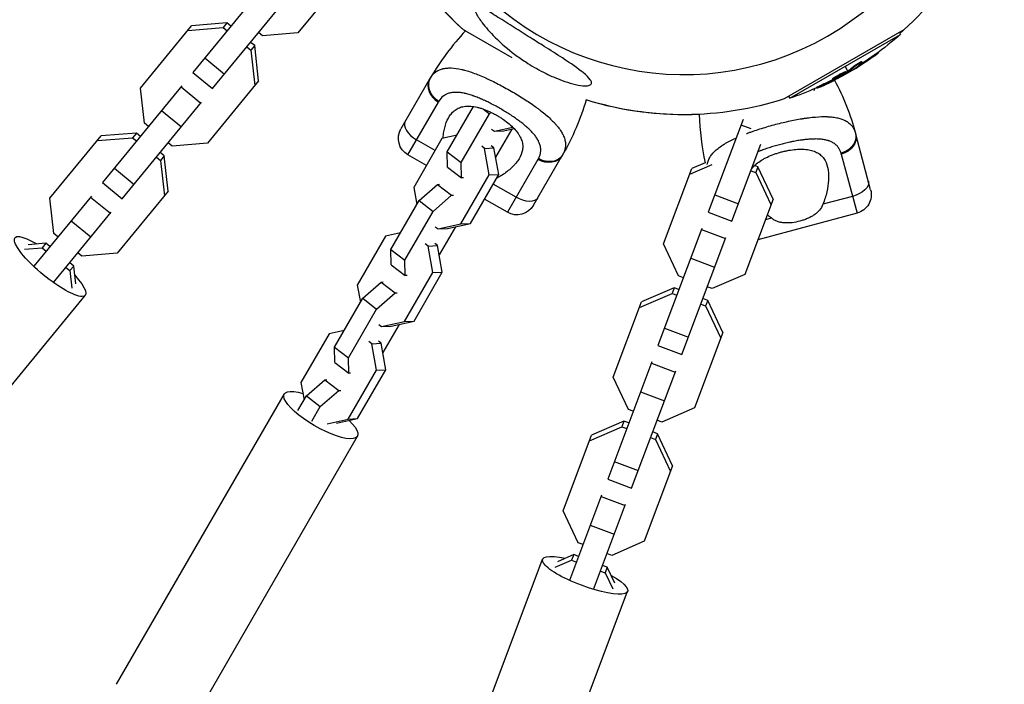
# Model space of a CAD drawing. Units: millimetres. Extents: x -3565 to 5973, y -1580 to 7173.
# Drawn here: x 4185 to 4494, y 2255 to 2464 of the extents above; entities that cross this region are included whole.
import ezdxf

# ---------------------------------------------------------------- set-up
doc = ezdxf.new("R2010")
doc.units = ezdxf.units.MM
doc.header["$LTSCALE"] = 20
doc.layers.add('2d', color=230, linetype='Continuous')

msp = doc.modelspace()

# ---------------------------------------------------------------- linework, layer by layer
at = {"layer": '2d'}
for p, q in [((4264.51, 2477.37), (4239.6, 2447.03)), ((4288.58, 2478.96), (4272.54, 2459.42)), ((4245.78, 2441.95), (4270.69, 2472.3)), ((4223.15, 2442.12), (4239.19, 2461.65)), ((4237.99, 2460.2), (4249.06, 2461.13)), ((4250.26, 2462.58), (4239.19, 2461.65)), ((4250.26, 2462.58), (4249.06, 2461.13)), ((4249.06, 2461.13), (4250.33, 2460.09)), ((4251.52, 2461.55), (4250.26, 2462.58)), ((4261.47, 2458.49), (4260.21, 2459.53)), ((4272.54, 2459.42), (4261.47, 2458.49)), ((4325.04, 2460.03), (4324.41, 2460.39)), ((4339.69, 2451.59), (4324.49, 2460.37)), ((4462.51, 2460.37), (4425.01, 2438.72)), ((4426.72, 2438.91), (4461.48, 2458.98)), ((4461.14, 2459.58), (4461.48, 2458.98)), ((4256.51, 2455.02), (4257.77, 2453.98)), ((4258.97, 2455.44), (4257.7, 2456.47)), ((4258.97, 2455.44), (4257.77, 2453.98)), ((4260.21, 2444.4), (4258.97, 2455.44)), ((4243.32, 2451.56), (4249.51, 2446.49)), ((4257.77, 2453.98), (4259.02, 2442.94)), ((4453.16, 2452.4), (4453.29, 2452.19)), ((4454.46, 2453.34), (4454.58, 2453.14)), ((4444.98, 2447.42), (4444.1, 2448.95)), ((4446.82, 2448.96), (4446.94, 2448.74)), ((4447.13, 2448.24), (4447.16, 2448.18)), ((4448.79, 2449.47), (4448.91, 2449.26)), ((4448.98, 2450.07), (4448.98, 2450.07)), ((4449.34, 2450.45), (4449.46, 2450.23)), ((4239.6, 2447.03), (4245.78, 2441.95)), ((4329.19, 2446.24), (4329.19, 2446.24)), ((4440.72, 2445.47), (4440.85, 2445.25)), ((4441.35, 2445.16), (4441.43, 2445.03)), ((4442.14, 2446.02), (4442.14, 2446.02)), ((4442.14, 2446.02), (4442.14, 2446.02)), ((4444.41, 2447.29), (4444.53, 2447.07)), ((4444.67, 2447.2), (4444.79, 2446.98)), ((4444.82, 2447.3), (4444.95, 2447.08)), ((4445.22, 2447.01), (4445.11, 2447.2)), ((4236.14, 2442.82), (4211.23, 2412.47)), ((4224.4, 2431.08), (4223.15, 2442.12)), ((4235.9, 2442.52), (4242.08, 2437.44)), ((4260.21, 2444.4), (4244.18, 2424.86)), ((4313.83, 2444.95), (4304.83, 2429.36)), ((4435.08, 2442.26), (4435.2, 2442.05)), ((4437.01, 2443.22), (4437.14, 2443.01)), ((4440.18, 2445.01), (4440.31, 2444.79)), ((4440.79, 2444.91), (4440.89, 2444.75)), ((4326.82, 2439.9), (4326.82, 2439.9)), ((4426.38, 2439.51), (4426.72, 2438.91)), ((4434.52, 2441.91), (4434.28, 2441.29)), ((4217.42, 2407.39), (4242.33, 2437.74)), ((4307.02, 2421.16), (4316.6, 2437.75)), ((4319.35, 2422.1), (4327.57, 2436.34)), ((4327.46, 2436.36), (4327.49, 2436.19)), ((4329.75, 2438.8), (4329.75, 2438.8)), ((4335, 2436.22), (4335, 2436.22)), ((4345.47, 2437.35), (4345.47, 2437.35)), ((4347.52, 2435.9), (4347.52, 2435.9)), ((4229.8, 2435.09), (4235.98, 2430.01)), ((4323.71, 2418.74), (4332.58, 2434.09)), ((4330.73, 2435.52), (4332.58, 2434.09)), ((4332.58, 2434.09), (4333.08, 2434.53)), ((4225.66, 2430.04), (4224.4, 2431.08)), ((4334.14, 2428.59), (4339.88, 2429.86)), ((4342.17, 2431.62), (4342.17, 2431.62)), ((4343.82, 2430.3), (4343.82, 2430.3)), ((4343.9, 2430.24), (4343.9, 2430.24)), ((4412.1, 2432.32), (4401.14, 2403.19)), ((4411.45, 2430.58), (4414.51, 2429.43)), ((4419.79, 2430.04), (4419.79, 2430.04)), ((4431.01, 2432.59), (4431.01, 2432.59)), ((4194.78, 2407.56), (4210.82, 2427.1)), ((4221.89, 2428.03), (4210.82, 2427.1)), ((4221.89, 2428.03), (4220.7, 2426.57)), ((4223.15, 2426.99), (4221.89, 2428.03)), ((4322.41, 2427.39), (4317.7, 2426.34)), ((4333.25, 2429.27), (4334.14, 2428.59)), ((4334.14, 2428.59), (4337.1, 2428.73)), ((4339.59, 2429.28), (4334.51, 2420.48)), ((4337.1, 2428.73), (4340.3, 2429.44)), ((4416, 2428.86), (4416.01, 2428.86)), ((4452.11, 2410.25), (4447.45, 2427.63)), ((4209.63, 2425.64), (4220.7, 2426.57)), ((4220.7, 2426.57), (4221.96, 2425.54)), ((4233.11, 2423.93), (4231.84, 2424.97)), ((4244.18, 2424.86), (4233.11, 2423.93)), ((4317.7, 2426.34), (4308.83, 2410.99)), ((4315.51, 2422.56), (4309.75, 2425.89)), ((4331.03, 2423.21), (4330.14, 2423.89)), ((4334, 2423.35), (4333.11, 2424.03)), ((4408.63, 2400.37), (4417.72, 2424.53)), ((4428.15, 2425.44), (4428.15, 2425.44)), ((4228.14, 2420.46), (4229.41, 2419.42)), ((4230.6, 2420.88), (4229.34, 2421.91)), ((4230.6, 2420.88), (4229.41, 2419.42)), ((4231.84, 2409.84), (4230.6, 2420.88)), ((4312.79, 2417.84), (4307.02, 2421.16)), ((4319.35, 2422.1), (4323.71, 2418.74)), ((4319.44, 2417.29), (4319.35, 2422.1)), ((4331.03, 2423.21), (4334, 2423.35)), ((4332.52, 2414.91), (4331.03, 2423.21)), ((4335.48, 2415.05), (4334, 2423.35)), ((4346.4, 2405.36), (4355.4, 2420.95)), ((4442.91, 2421.4), (4447.87, 2402.9)), ((4229.41, 2419.42), (4230.65, 2408.38)), ((4323.8, 2413.93), (4323.71, 2418.74)), ((4347.77, 2419.75), (4338.2, 2403.16)), ((4395.38, 2415.15), (4402.38, 2418.2)), ((4400.23, 2418.73), (4396.05, 2416.91)), ((4416.78, 2417.38), (4415.67, 2417.8)), ((4416.78, 2417.38), (4416.11, 2415.62)), ((4421.5, 2407.33), (4416.78, 2417.38)), ((4214.96, 2417), (4221.14, 2411.93)), ((4319.44, 2417.29), (4323.8, 2413.93)), ((4323.65, 2399.55), (4332.52, 2414.91)), ((4326.62, 2399.7), (4335.48, 2415.05)), ((4332.52, 2414.91), (4335.48, 2415.05)), ((4387.15, 2393.25), (4396.05, 2416.91)), ((4414.58, 2416.2), (4416.11, 2415.62)), ((4416.11, 2415.62), (4420.84, 2405.57)), ((4211.23, 2412.47), (4217.42, 2407.39)), ((4310.53, 2406.83), (4316.34, 2411.91)), ((4316.34, 2411.91), (4316.94, 2411.94)), ((4316.34, 2411.91), (4320.7, 2408.55)), ((4324.41, 2413.96), (4323.8, 2413.93)), ((4340.93, 2407.89), (4333.74, 2412.04)), ((4207.78, 2408.26), (4189.69, 2386.23)), ((4231.84, 2409.84), (4215.81, 2390.3)), ((4308.83, 2410.99), (4309.8, 2405.56)), ((4314.89, 2403.46), (4320.7, 2408.55)), ((4320.7, 2408.55), (4321.3, 2408.58)), ((4403.21, 2408.68), (4410.7, 2405.87)), ((4446.45, 2408.17), (4437.16, 2405.68)), ((4196.03, 2396.52), (4194.78, 2407.56)), ((4207.53, 2407.96), (4213.72, 2402.88)), ((4301.67, 2391.47), (4310.53, 2406.83)), ((4310.53, 2406.83), (4314.89, 2403.46)), ((4338.2, 2403.16), (4331.01, 2407.31)), ((4421.5, 2407.33), (4412.61, 2383.68)), ((4195.88, 2381.15), (4213.96, 2403.18)), ((4306.03, 2388.11), (4314.89, 2403.46)), ((4401.14, 2403.19), (4408.63, 2400.37)), ((4447.87, 2402.9), (4416.7, 2394.55)), ((4201.43, 2400.53), (4207.61, 2395.45)), ((4316.46, 2397.96), (4323.65, 2399.55)), ((4319.42, 2398.1), (4326.62, 2399.7)), ((4323.65, 2399.55), (4326.62, 2399.7)), ((4420.98, 2401.34), (4419.06, 2400.83)), ((4197.29, 2395.48), (4196.03, 2396.52)), ((4304.72, 2396.76), (4300.01, 2395.72)), ((4315.57, 2398.64), (4316.46, 2397.96)), ((4316.46, 2397.96), (4319.42, 2398.1)), ((4321.91, 2398.65), (4316.83, 2389.85)), ((4399.22, 2398.09), (4385.4, 2361.34)), ((4399.09, 2397.73), (4406.58, 2394.91)), ((4193.52, 2393.47), (4187.96, 2393)), ((4193.52, 2393.47), (4192.33, 2392.01)), ((4194.78, 2392.43), (4193.52, 2393.47)), ((4300.01, 2395.72), (4291.15, 2380.36)), ((4313.35, 2392.58), (4312.46, 2393.26)), ((4313.35, 2392.58), (4316.31, 2392.72)), ((4316.31, 2392.72), (4315.42, 2393.4)), ((4317.8, 2384.42), (4316.31, 2392.72)), ((4391.88, 2383.2), (4387.15, 2393.25)), ((4392.89, 2358.53), (4406.71, 2395.27)), ((4186.77, 2391.55), (4192.33, 2392.01)), ((4192.33, 2392.01), (4193.59, 2390.98)), ((4204.74, 2389.37), (4203.48, 2390.41)), ((4215.81, 2390.3), (4204.74, 2389.37)), ((4301.67, 2391.47), (4306.03, 2388.11)), ((4301.76, 2386.66), (4301.67, 2391.47)), ((4314.84, 2384.28), (4313.35, 2392.58)), ((4202.23, 2386.32), (4200.97, 2387.35)), ((4301.76, 2386.66), (4306.12, 2383.3)), ((4306.12, 2383.3), (4306.03, 2388.11)), ((4395.7, 2388.73), (4403.19, 2385.91)), ((4199.78, 2385.9), (4201.04, 2384.86)), ((4202.23, 2386.32), (4201.04, 2384.86)), ((4201.04, 2384.86), (4201.66, 2379.32)), ((4202.86, 2380.78), (4202.23, 2386.32)), ((4305.97, 2368.93), (4314.84, 2384.28)), ((4308.93, 2369.07), (4317.8, 2384.42)), ((4314.84, 2384.28), (4317.8, 2384.42)), ((4412.61, 2383.68), (4402.42, 2379.23)), ((4291.15, 2380.36), (4292.12, 2374.93)), ((4292.85, 2376.2), (4298.65, 2381.28)), ((4298.65, 2381.28), (4299.26, 2381.31)), ((4298.65, 2381.28), (4303.01, 2377.92)), ((4306.73, 2383.33), (4306.12, 2383.3)), ((4393.41, 2382.63), (4391.88, 2383.2)), ((4297.21, 2372.83), (4303.01, 2377.92)), ((4303.01, 2377.92), (4303.62, 2377.95)), ((4379.64, 2373.3), (4389.82, 2377.74)), ((4390.49, 2379.5), (4380.3, 2375.06)), ((4390.49, 2379.5), (4389.82, 2377.74)), ((4389.82, 2377.74), (4391.35, 2377.17)), ((4392.01, 2378.93), (4390.49, 2379.5)), ((4402.42, 2379.23), (4400.89, 2379.81)), ((4128.12, 2282.46), (4205.83, 2377.12)), ((4283.98, 2360.84), (4292.85, 2376.2)), ((4292.85, 2376.2), (4297.21, 2372.83)), ((4371.4, 2351.41), (4380.3, 2375.06)), ((4398.84, 2374.35), (4400.37, 2373.78)), ((4401.03, 2375.54), (4399.5, 2376.11)), ((4401.03, 2375.54), (4400.37, 2373.78)), ((4405.76, 2365.48), (4401.03, 2375.54)), ((4288.34, 2357.48), (4297.21, 2372.83)), ((4400.37, 2373.78), (4405.1, 2363.72)), ((4297.88, 2368.02), (4298.77, 2367.33)), ((4298.77, 2367.33), (4305.97, 2368.93)), ((4304.23, 2368.02), (4299.14, 2359.22)), ((4301.74, 2367.47), (4308.93, 2369.07)), ((4305.97, 2368.93), (4308.93, 2369.07)), ((4282.33, 2365.09), (4273.47, 2349.73)), ((4287.04, 2366.13), (4282.33, 2365.09)), ((4298.77, 2367.33), (4301.74, 2367.47)), ((4387.47, 2366.84), (4394.95, 2364.02)), ((4405.76, 2365.48), (4396.86, 2341.83)), ((4295.67, 2361.95), (4294.78, 2362.63)), ((4295.67, 2361.95), (4298.63, 2362.09)), ((4297.15, 2353.65), (4295.67, 2361.95)), ((4298.63, 2362.09), (4297.74, 2362.78)), ((4300.11, 2353.79), (4298.63, 2362.09)), ((4283.98, 2360.84), (4288.34, 2357.48)), ((4284.08, 2356.04), (4283.98, 2360.84)), ((4385.4, 2361.34), (4392.89, 2358.53)), ((4284.08, 2356.04), (4288.44, 2352.67)), ((4288.44, 2352.67), (4288.34, 2357.48)), ((4383.48, 2356.24), (4369.65, 2319.5)), ((4383.34, 2355.89), (4390.83, 2353.07)), ((4288.29, 2338.3), (4297.15, 2353.65)), ((4289.04, 2352.7), (4288.44, 2352.67)), ((4291.25, 2338.44), (4300.11, 2353.79)), ((4297.15, 2353.65), (4300.11, 2353.79)), ((4377.14, 2316.68), (4390.97, 2353.43)), ((4273.47, 2349.73), (4274.44, 2344.31)), ((4275.17, 2345.57), (4280.97, 2350.65)), ((4280.97, 2350.65), (4281.58, 2350.68)), ((4280.97, 2350.65), (4285.33, 2347.29)), ((4376.13, 2341.35), (4371.4, 2351.41)), ((4279.53, 2342.21), (4285.33, 2347.29)), ((4285.33, 2347.29), (4285.94, 2347.32)), ((4379.96, 2346.88), (4387.45, 2344.07)), ((4215.69, 2255.12), (4268.27, 2346.18)), ((4272.53, 2340.99), (4275.17, 2345.57)), ((4275.17, 2345.57), (4279.53, 2342.21)), ((4276.88, 2337.63), (4279.53, 2342.21)), ((4377.66, 2340.78), (4376.13, 2341.35)), ((4396.86, 2341.83), (4386.68, 2337.39)), ((4281.69, 2336.83), (4288.29, 2338.3)), ((4284.65, 2336.98), (4291.25, 2338.44)), ((4288.29, 2338.3), (4291.25, 2338.44)), ((4374.74, 2337.66), (4364.56, 2333.22)), ((4374.74, 2337.66), (4374.08, 2335.9)), ((4376.27, 2337.08), (4374.74, 2337.66)), ((4386.68, 2337.39), (4385.15, 2337.96)), ((4363.9, 2331.45), (4374.08, 2335.9)), ((4374.08, 2335.9), (4375.61, 2335.32)), ((4385.29, 2333.69), (4383.76, 2334.26)), ((4238.64, 2241.87), (4291.22, 2332.93)), ((4355.66, 2309.56), (4364.56, 2333.22)), ((4383.09, 2332.5), (4384.62, 2331.93)), ((4385.29, 2333.69), (4384.62, 2331.93)), ((4384.62, 2331.93), (4389.35, 2321.88)), ((4390.02, 2323.64), (4385.29, 2333.69)), ((4371.72, 2324.99), (4379.21, 2322.17)), ((4390.02, 2323.64), (4381.12, 2299.98)), ((4369.65, 2319.5), (4377.14, 2316.68)), ((4367.73, 2314.4), (4357.7, 2287.72)), ((4367.6, 2314.04), (4375.09, 2311.22)), ((4360.39, 2299.51), (4355.66, 2309.56)), ((4365.19, 2284.91), (4375.22, 2311.58)), ((4364.21, 2305.04), (4371.7, 2302.22)), ((4361.92, 2298.93), (4360.39, 2299.51)), ((4381.12, 2299.98), (4370.93, 2295.54)), ((4306.1, 2179.7), (4349.23, 2294.33)), ((4353.22, 2291.82), (4358.33, 2294.05)), ((4359, 2295.81), (4353.88, 2293.58)), ((4359, 2295.81), (4358.33, 2294.05)), ((4358.33, 2294.05), (4359.86, 2293.47)), ((4360.52, 2295.24), (4359, 2295.81)), ((4370.93, 2295.54), (4369.4, 2296.12)), ((4369.54, 2291.84), (4368.01, 2292.42)), ((4369.54, 2291.84), (4368.88, 2290.08)), ((4371.92, 2286.8), (4369.54, 2291.84)), ((4367.35, 2290.66), (4368.88, 2290.08)), ((4368.88, 2290.08), (4371.25, 2285.03)), ((4332.78, 2169.67), (4375.91, 2284.29))]:
    msp.add_line(p, q, dxfattribs=at)
for centre, radius, start, end in [((4393.5, 2536.59), 90.23, 211.2701, 28.7299), ((4384.23, 2404.3), 81.29, 136.7098, 149.7379), ((4479.61, 2436.25), 81.29, 181.6781, 192.4458)]:
    msp.add_arc(centre, radius, start, end, dxfattribs=at)
at = {"layer": '2d', "extrusion": (0, 0, -1)}
for centre, radius, start, end in [((-4393.5, 2536.59), 102.82, 192.1564, 227.8436), ((-4393.46, 2536.57), 102.82, 312.1899, 332.7768), ((-4393.5, 2536.59), 102.82, 312.1564, 328.8854), ((-4393.84, 2536), 102.5, 228.708, 234.4788), ((-4393.46, 2536.57), 102.82, 227.8541, 228.7211), ((-4393.97, 2535.78), 102.5, 234.4787, 242.1677), ((-4393.46, 2536.57), 102.82, 242.0302, 242.0311), ((-4393.46, 2536.57), 102.82, 241.2423, 241.2429), ((-4393.84, 2536), 102.5, 246.2489, 251.292), ((-4368.93, 2406.6), 81.29, 152.1252, 164.7379), ((-4285, 2461.59), 81.29, 196.559, 209.7379), ((-4393.46, 2536.57), 102.82, 267.2755, 287.2878), ((-4393.5, 2536.59), 102.82, 252.1564, 287.3046), ((-4310.02, 2426.36), 6, 300, 30), ((-4446.31, 2408.69), 6, 165, 255), ((-4341.2, 2408.36), 6, 210, 300)]:
    msp.add_arc(centre, radius, start, end, dxfattribs=at)
for centre, major_axis, ratio, start_param, end_param in [((4394.07, 2536.12), (-51.24, 88.76), 0.987104, 3.049326, 3.10138), ((4394.19, 2535.91), (-51.24, 88.76), 0.987104, 3.049326, 3.10138), ((4391.4, 2534.59), (-51.23, 88.72), 0.473523, 3.034641, 3.083454), ((4391.53, 2534.37), (-51.23, 88.72), 0.473523, 3.034641, 3.083454), ((4391.4, 2534.59), (-51.23, 88.72), 0.473523, 3.083454, 3.087544), ((4391.53, 2534.37), (-51.23, 88.72), 0.473523, 3.083454, 3.087544), ((4394.55, 2536.4), (-51.24, 88.75), 0.926659, 3.206029, 3.245104), ((4394.67, 2536.19), (-51.24, 88.75), 0.926659, 3.201605, 3.245104), ((4441.66, 2426.08), (5.8, 1.55), 0.808568, 0, 1.570796), ((4350.2, 2423.95), (-5.2, 3), 0.808568, 3.141593, 4.712389), ((4445.61, 2411.33), (5.8, 1.55), 0.545265, 0, 1.570796), ((4342.56, 2410.72), (-5.2, 3), 0.545265, 3.141593, 4.712389), ((4194.81, 2386.16), (-11.01, 9.04), 0.235103, 2.141703, 7.283075), ((4279.74, 2339.55), (-11.47, 6.62), 0.293829, 2.271747, 7.177517), ((4362.57, 2289.31), (-13.34, 5.02), 0.235103, 2.141703, 7.283075)]:
    msp.add_ellipse(centre, major_axis=major_axis, ratio=ratio, start_param=start_param, end_param=end_param, dxfattribs=at)
at = {"layer": '2d'}
for centre, major_axis, ratio, start_param, end_param in [((4393.97, 2535.78), (-51.25, 88.77), 0.465742, 3.183029, 3.24863), ((4319.02, 2441.95), (-5.2, 3), 0.808568, 0, 1.570796), ((4311.39, 2428.72), (-5.2, 3), 0.545265, 0, 1.570796)]:
    msp.add_ellipse(centre, major_axis=major_axis, ratio=ratio, start_param=start_param, end_param=end_param, dxfattribs=at)
for points, knots in [([(4364.33, 2444.51), (4364.53, 2444.18), (4364.62, 2443.87), (4364.51, 2443.34), (4364.32, 2443.14), (4363.6, 2442.86), (4363.08, 2442.8), (4361.68, 2442.84), (4360.72, 2442.98), (4358.49, 2443.48), (4357.34, 2443.82), (4355.16, 2444.57), (4354.12, 2444.97), (4351.89, 2445.92), (4350.68, 2446.49), (4347.61, 2448.06), (4345.74, 2449.15), (4342.8, 2451.07), (4341.67, 2451.86), (4338.36, 2454.34), (4336.25, 2456.15), (4332.73, 2459.66), (4331.36, 2461.23), (4329.62, 2463.54), (4328.93, 2464.56), (4328.23, 2465.94), (4328.02, 2466.43), (4327.92, 2467.08), (4327.93, 2467.31), (4328.12, 2467.59), (4328.27, 2467.67), (4328.69, 2467.71), (4328.97, 2467.66), (4329.77, 2467.42), (4330.35, 2467.15), (4332.08, 2466.28), (4333.52, 2465.42), (4336.82, 2463.38), (4338.6, 2462.25), (4342.01, 2460.09), (4343.7, 2459.02), (4346.84, 2457.03), (4348.3, 2456.12), (4349.74, 2455.21), (4351.67, 2453.99), (4353.6, 2452.77), (4358.15, 2449.8), (4360.36, 2448.27), (4362.99, 2446.12), (4363.75, 2445.37), (4364.23, 2444.68), (4364.28, 2444.59), (4364.33, 2444.51)], [-104.485264, -104.485264, -104.485264, -104.485264, -100.598786, -100.598786, -96.671929, -96.671929, -92.544577, -92.544577, -87.59023, -87.59023, -82.913507, -82.913507, -78.751396, -78.751396, -73.899367, -73.899367, -66.05257, -66.05257, -60.956691, -60.956691, -50.664723, -50.664723, -41.665184, -41.665184, -35.613595, -35.613595, -32.391806, -32.391806, -30.304297, -30.304297, -28.567857, -28.567857, -26.664609, -26.664609, -23.618001, -23.618001, -17.480631, -17.480631, -11.147852, -11.147852, -5.152759, -5.152759, 0, 0, 0, 6.898473, 6.898473, 17.02274, 17.02274, 23.86477, 23.86477, 24.810611, 24.810611, 24.810611, 24.810611]), ([(4453.16, 2452.4), (4453.21, 2452.44), (4453.26, 2452.47), (4453.33, 2452.53), (4453.36, 2452.54), (4453.39, 2452.56), (4453.39, 2452.57), (4453.4, 2452.57)], [0, 0, 0, 0, 0.03125, 0.03125, 0.046875, 0.046875, 0.04983203, 0.04983203, 0.04983203, 0.04983203]), ([(4453.29, 2452.19), (4453.69, 2452.47), (4454.06, 2452.74), (4454.48, 2453.05), (4454.58, 2453.13), (4454.58, 2453.14)], [0, 0, 0, 0, 0.25, 0.25, 0.4513626, 0.4513626, 0.4513626, 0.4513626]), ([(4314.5, 2445.99), (4314.83, 2446.42), (4315.2, 2446.79), (4315.63, 2447.12), (4315.65, 2447.14), (4315.69, 2447.17), (4315.75, 2447.21), (4315.9, 2447.31), (4316.2, 2447.51), (4316.47, 2447.65), (4317.03, 2447.92), (4317.42, 2448.06), (4317.87, 2448.18), (4317.89, 2448.18), (4317.94, 2448.2), (4318.02, 2448.22), (4318.2, 2448.26), (4318.58, 2448.33), (4318.91, 2448.37), (4319.59, 2448.44), (4320.08, 2448.45), (4321.59, 2448.4), (4322.71, 2448.24), (4323.93, 2447.96), (4323.94, 2447.96), (4323.98, 2447.95), (4324.03, 2447.94), (4324.15, 2447.91), (4324.39, 2447.85), (4324.88, 2447.72), (4325.31, 2447.6), (4326.19, 2447.34), (4326.79, 2447.14), (4328.67, 2446.47), (4330.01, 2445.92), (4331.43, 2445.28), (4331.45, 2445.27), (4331.49, 2445.25), (4331.55, 2445.23), (4331.69, 2445.16), (4331.97, 2445.04), (4332.53, 2444.78), (4333.01, 2444.55), (4333.99, 2444.07), (4334.65, 2443.74), (4336.65, 2442.71), (4338.01, 2441.96), (4339.37, 2441.18)], [0.0212604, 0.0212604, 0.0212604, 0.0212604, 0.06248, 0.06248, 0.0644326, 0.0644326, 0.0663851, 0.0702901, 0.0781001, 0.0937201, 0.0937201, 0.1249601, 0.1249601, 0.1269126, 0.1269126, 0.1288651, 0.1327701, 0.1405801, 0.1562001, 0.1562001, 0.1874401, 0.1874401, 0.2499202, 0.2499202, 0.2508964, 0.2508964, 0.2518727, 0.2538252, 0.2577302, 0.2655402, 0.2811602, 0.2811602, 0.3124002, 0.3124002, 0.3748803, 0.3748803, 0.3758565, 0.3758565, 0.3768328, 0.3787853, 0.3826903, 0.3905003, 0.4061203, 0.4061203, 0.4373603, 0.4373603, 0.4998404, 0.4998404, 0.4998404, 0.4998404]), ([(4446.82, 2448.96), (4446.85, 2448.99), (4446.9, 2449.03), (4447, 2449.11), (4447.06, 2449.16), (4447.18, 2449.25), (4447.25, 2449.3), (4447.4, 2449.4), (4447.48, 2449.46), (4447.72, 2449.62), (4447.89, 2449.73), (4448.24, 2449.94), (4448.41, 2450.04), (4448.65, 2450.18), (4448.72, 2450.22), (4448.86, 2450.29), (4448.93, 2450.32), (4449.1, 2450.4), (4449.2, 2450.44), (4449.29, 2450.46), (4449.31, 2450.46), (4449.33, 2450.46), (4449.33, 2450.45), (4449.34, 2450.45), (4449.34, 2450.45), (4449.34, 2450.45)], [0, 0, 0, 0, 0.0625, 0.0625, 0.125, 0.125, 0.1875, 0.1875, 0.25, 0.25, 0.375, 0.375, 0.5, 0.5, 0.5625, 0.5625, 0.625, 0.625, 0.75, 0.75, 0.8125, 0.8125, 0.84375, 0.84375, 0.8451889, 0.8451889, 0.8451889, 0.8451889]), ([(4446.94, 2448.74), (4447.01, 2448.8), (4447.09, 2448.87), (4447.2, 2448.95), (4447.3, 2449.03), (4447.42, 2449.12), (4447.56, 2449.21), (4447.69, 2449.3), (4447.84, 2449.4), (4447.98, 2449.49), (4448.13, 2449.58), (4448.28, 2449.68), (4448.43, 2449.76), (4448.57, 2449.85), (4448.71, 2449.93), (4448.84, 2449.99), (4448.96, 2450.06), (4449.07, 2450.12), (4449.17, 2450.16), (4449.26, 2450.2), (4449.33, 2450.23), (4449.39, 2450.24), (4449.44, 2450.25), (4449.46, 2450.24), (4449.46, 2450.22), (4449.47, 2450.2), (4449.44, 2450.17), (4449.4, 2450.12), (4449.38, 2450.1), (4449.37, 2450.09), (4449.35, 2450.07)], [0, 0, 0, 0, 0.108263, 0.108263, 0.108263, 0.216637, 0.216637, 0.216637, 0.324631, 0.324631, 0.324631, 0.431995, 0.431995, 0.431995, 0.53889, 0.53889, 0.53889, 0.64568, 0.64568, 0.64568, 0.75277, 0.75277, 0.75277, 0.860435, 0.860435, 0.860435, 0.968703, 0.968703, 0.968703, 1, 1, 1, 1]), ([(4440.18, 2445.01), (4440.18, 2445.01), (4440.18, 2445.02), (4440.19, 2445.04), (4440.19, 2445.05), (4440.21, 2445.08), (4440.23, 2445.09), (4440.26, 2445.12), (4440.28, 2445.14), (4440.35, 2445.2), (4440.41, 2445.25), (4440.51, 2445.32), (4440.55, 2445.35), (4440.63, 2445.4), (4440.67, 2445.43), (4440.71, 2445.46)], [1.375782, 1.375782, 1.375782, 1.375782, 1.3906242, 1.3906242, 1.4062492, 1.4062492, 1.4218741, 1.4218741, 1.4374991, 1.4374991, 1.4687491, 1.4687491, 1.484374, 1.484374, 1.4988524, 1.4988524, 1.4988524, 1.4988524]), ([(4443.99, 2446.61), (4443.62, 2446.37), (4443.08, 2446.05), (4441.98, 2445.45), (4441.42, 2445.18), (4440.6, 2444.82), (4440.34, 2444.74), (4440.28, 2444.84), (4440.47, 2445), (4440.84, 2445.24)], [0, 0, 0, 0, 0.125, 0.125, 0.25, 0.25, 0.375, 0.375, 0.4988549, 0.4988549, 0.4988549, 0.4988549]), ([(4440.72, 2445.47), (4440.81, 2445.53), (4440.91, 2445.59), (4441.14, 2445.73), (4441.26, 2445.8), (4441.51, 2445.95), (4441.64, 2446.02), (4441.84, 2446.14), (4441.91, 2446.18), (4442.04, 2446.25), (4442.11, 2446.29), (4442.32, 2446.4), (4442.46, 2446.47), (4442.66, 2446.58), (4442.73, 2446.61), (4442.87, 2446.68), (4442.93, 2446.71), (4443.13, 2446.81), (4443.25, 2446.87), (4443.43, 2446.96), (4443.49, 2446.98), (4443.6, 2447.03), (4443.66, 2447.06), (4443.76, 2447.1), (4443.81, 2447.12), (4443.9, 2447.16), (4443.94, 2447.18), (4444.03, 2447.21), (4444.07, 2447.22), (4444.14, 2447.25), (4444.17, 2447.26), (4444.21, 2447.27), (4444.23, 2447.28), (4444.26, 2447.28), (4444.29, 2447.29), (4444.32, 2447.3), (4444.35, 2447.3), (4444.35, 2447.3), (4444.36, 2447.3), (4444.37, 2447.3), (4444.39, 2447.3), (4444.4, 2447.29), (4444.41, 2447.29), (4444.41, 2447.29), (4444.41, 2447.29)], [0.499999, 0.499999, 0.499999, 0.499999, 0.5312491, 0.5312491, 0.5624991, 0.5624991, 0.5937492, 0.5937492, 0.6093742, 0.6093742, 0.6249992, 0.6249992, 0.6562493, 0.6562493, 0.6718743, 0.6718743, 0.6874994, 0.6874994, 0.7187494, 0.7187494, 0.7343745, 0.7343745, 0.7499995, 0.7499995, 0.7656245, 0.7656245, 0.7812496, 0.7812496, 0.7968746, 0.7968746, 0.8124996, 0.8124996, 0.8203121, 0.8203121, 0.8281247, 0.8437497, 0.8437497, 0.8476559, 0.8476559, 0.8515622, 0.8593747, 0.8749997, 0.8749997, 0.8758243, 0.8758243, 0.8758243, 0.8758243]), ([(4440.85, 2445.25), (4441.21, 2445.49), (4441.75, 2445.81), (4442.86, 2446.41), (4443.42, 2446.68), (4444.25, 2447.04), (4444.5, 2447.12), (4444.56, 2447.02), (4444.37, 2446.86), (4444, 2446.62)], [0.5, 0.5, 0.5, 0.5, 0.625, 0.625, 0.75, 0.75, 0.875, 0.875, 0.9988689, 0.9988689, 0.9988689, 0.9988689]), ([(4444.79, 2446.98), (4444.51, 2446.81), (4444.24, 2446.65), (4443.68, 2446.31), (4443.4, 2446.15), (4442.84, 2445.82), (4442.56, 2445.66), (4442.14, 2445.42), (4441.99, 2445.34), (4441.71, 2445.19), (4441.57, 2445.11), (4441.43, 2445.03)], [0, 0, 0, 0, 0.25, 0.25, 0.5, 0.5, 0.75, 0.75, 0.875, 0.875, 1, 1, 1, 1]), ([(4444.79, 2446.98), (4444.83, 2447.01), (4444.86, 2447.03), (4444.89, 2447.04), (4444.91, 2447.06), (4444.93, 2447.07), (4444.95, 2447.08)], [0, 0, 0, 0, 0.536906, 0.536906, 0.536906, 1, 1, 1, 1]), ([(4446.89, 2448.08), (4446.83, 2448.03), (4446.78, 2448), (4446.77, 2447.98), (4446.75, 2447.97), (4446.75, 2447.96), (4446.78, 2447.98), (4446.81, 2447.99), (4446.87, 2448.02), (4446.94, 2448.06), (4447, 2448.09), (4447.08, 2448.13), (4447.16, 2448.18)], [0, 0, 0, 0, 0.263282, 0.263282, 0.263282, 0.526692, 0.526692, 0.526692, 0.789921, 0.789921, 0.789921, 1, 1, 1, 1]), ([(4435.08, 2442.26), (4435.08, 2442.26), (4435.08, 2442.26), (4435.07, 2442.27), (4435.1, 2442.3), (4435.21, 2442.36), (4435.25, 2442.38), (4435.35, 2442.43), (4435.41, 2442.47), (4435.6, 2442.56), (4435.75, 2442.64), (4436.01, 2442.76), (4436.1, 2442.81), (4436.28, 2442.89), (4436.37, 2442.93), (4436.56, 2443.02), (4436.65, 2443.06), (4436.84, 2443.15), (4436.93, 2443.18), (4437.01, 2443.22)], [0.3749154, 0.3749154, 0.3749154, 0.3749154, 0.375, 0.375, 0.5, 0.5, 0.5625, 0.5625, 0.625, 0.625, 0.75, 0.75, 0.8125, 0.8125, 0.875, 0.875, 0.9375, 0.9375, 1, 1, 1, 1]), ([(4436.11, 2442.39), (4435.96, 2442.33), (4435.82, 2442.27), (4435.7, 2442.22), (4435.57, 2442.17), (4435.47, 2442.13), (4435.39, 2442.1), (4435.31, 2442.07), (4435.25, 2442.05), (4435.22, 2442.05), (4435.2, 2442.04), (4435.19, 2442.05), (4435.22, 2442.07), (4435.24, 2442.09), (4435.3, 2442.12), (4435.37, 2442.16), (4435.45, 2442.21), (4435.55, 2442.26), (4435.67, 2442.32), (4435.79, 2442.38), (4435.92, 2442.45), (4436.07, 2442.52), (4436.22, 2442.59), (4436.38, 2442.66), (4436.54, 2442.74), (4436.7, 2442.81), (4436.86, 2442.88), (4437.01, 2442.95), (4437.06, 2442.97), (4437.1, 2442.99), (4437.14, 2443.01)], [0, 0, 0, 0, 0.108572, 0.108572, 0.108572, 0.217262, 0.217262, 0.217262, 0.325717, 0.325717, 0.325717, 0.433622, 0.433622, 0.433622, 0.540983, 0.540983, 0.540983, 0.648042, 0.648042, 0.648042, 0.755174, 0.755174, 0.755174, 0.862717, 0.862717, 0.862717, 0.970831, 0.970831, 0.970831, 1, 1, 1, 1]), ([(4436.11, 2442.39), (4436.31, 2442.48), (4436.51, 2442.57), (4436.8, 2442.7), (4436.95, 2442.76), (4437.11, 2442.84), (4437.19, 2442.87), (4437.22, 2442.89), (4437.24, 2442.9), (4437.25, 2442.9), (4437.37, 2442.95), (4437.51, 2443.02), (4437.68, 2443.1), (4437.75, 2443.13), (4437.8, 2443.15), (4437.82, 2443.16), (4437.94, 2443.22), (4438.09, 2443.29), (4438.25, 2443.36), (4438.34, 2443.4), (4438.37, 2443.42), (4438.39, 2443.43), (4438.4, 2443.43), (4438.52, 2443.49), (4438.66, 2443.56), (4438.83, 2443.63), (4438.91, 2443.67), (4438.94, 2443.69), (4438.97, 2443.7), (4438.98, 2443.71), (4439.09, 2443.76), (4439.23, 2443.83), (4439.4, 2443.91), (4439.48, 2443.95), (4439.51, 2443.97), (4439.54, 2443.98), (4439.55, 2443.98), (4439.66, 2444.04), (4439.8, 2444.11), (4439.97, 2444.19), (4440.05, 2444.23), (4440.08, 2444.25), (4440.1, 2444.26), (4440.11, 2444.26), (4440.33, 2444.37), (4440.52, 2444.46), (4440.69, 2444.55)], [0, 0, 0, 0, 0.125, 0.125, 0.1875, 0.21875, 0.234375, 0.242188, 0.242188, 0.25, 0.25, 0.3125, 0.34375, 0.359375, 0.359375, 0.375, 0.375, 0.4375, 0.46875, 0.484375, 0.492188, 0.492188, 0.5, 0.5, 0.5625, 0.59375, 0.609375, 0.617188, 0.617188, 0.625, 0.625, 0.6875, 0.71875, 0.734375, 0.742188, 0.742188, 0.75, 0.75, 0.8125, 0.84375, 0.859375, 0.867188, 0.867188, 0.875, 0.875, 1, 1, 1, 1]), ([(4440.89, 2444.75), (4440.96, 2444.78), (4441.03, 2444.82), (4441.11, 2444.86), (4441.18, 2444.9), (4441.26, 2444.94), (4441.33, 2444.98), (4441.36, 2445), (4441.39, 2445.01), (4441.43, 2445.03)], [0, 0, 0, 0, 0.404397, 0.404397, 0.404397, 0.80918, 0.80918, 0.80918, 1, 1, 1, 1]), ([(4347.93, 2420.01), (4348.11, 2420.32), (4348.25, 2420.64), (4348.42, 2421.11), (4348.49, 2421.35), (4348.55, 2421.59), (4348.58, 2421.75), (4348.6, 2421.83), (4348.66, 2422.24), (4348.68, 2422.57), (4348.66, 2423.06), (4348.65, 2423.23), (4348.61, 2423.56), (4348.58, 2423.73), (4348.46, 2424.23), (4348.36, 2424.57), (4348.15, 2425.08), (4348.04, 2425.33), (4347.91, 2425.59), (4347.82, 2425.76), (4347.77, 2425.85), (4347.52, 2426.27), (4347.3, 2426.61), (4346.93, 2427.12), (4346.73, 2427.38), (4346.48, 2427.68), (4346.37, 2427.81), (4346.3, 2427.89), (4346.26, 2427.94), (4345.93, 2428.31), (4345.61, 2428.65), (4345.1, 2429.15), (4344.84, 2429.4), (4344.52, 2429.69), (4344.38, 2429.82), (4344.29, 2429.9), (4344.24, 2429.94), (4343.82, 2430.31), (4343.43, 2430.64), (4342.81, 2431.13), (4342.5, 2431.37), (4342.13, 2431.66), (4341.96, 2431.78), (4341.86, 2431.86), (4341.8, 2431.9), (4341.31, 2432.26), (4340.87, 2432.57), (4340.19, 2433.04), (4339.85, 2433.27), (4339.5, 2433.51), (4339.26, 2433.66), (4339.14, 2433.74), (4338.56, 2434.12), (4338.08, 2434.42), (4337.12, 2435), (4336.64, 2435.29), (4335.65, 2435.86), (4335.15, 2436.14), (4334.41, 2436.55), (4334.16, 2436.68), (4333.66, 2436.94), (4333.41, 2437.07), (4332.66, 2437.46), (4332.16, 2437.7), (4331.42, 2438.06), (4331.05, 2438.23), (4330.62, 2438.43), (4330.43, 2438.51), (4330.31, 2438.56), (4330.25, 2438.59), (4329.69, 2438.84), (4329.19, 2439.04), (4328.46, 2439.33), (4328.1, 2439.46), (4327.68, 2439.62), (4327.5, 2439.68), (4327.38, 2439.72), (4327.32, 2439.74), (4326.78, 2439.92), (4326.31, 2440.07), (4325.62, 2440.26), (4325.28, 2440.35), (4324.89, 2440.44), (4324.73, 2440.47), (4324.62, 2440.49), (4324.57, 2440.51), (4324.06, 2440.61), (4323.63, 2440.68), (4323, 2440.75), (4322.69, 2440.77), (4322.39, 2440.78), (4322.19, 2440.79), (4322.09, 2440.79), (4321.6, 2440.79), (4321.22, 2440.76), (4320.68, 2440.69), (4320.5, 2440.66), (4320.16, 2440.58), (4319.99, 2440.54), (4319.49, 2440.38), (4319.18, 2440.25), (4318.74, 2440.02), (4318.52, 2439.9), (4318.28, 2439.73), (4318.19, 2439.65), (4318.12, 2439.6), (4318.09, 2439.58), (4317.55, 2439.14), (4317.11, 2438.63), (4316.75, 2438.01)], [0, 0, 0, 0, 0.03125, 0.03125, 0.046875, 0.054687, 0.054687, 0.0625, 0.0625, 0.09375, 0.09375, 0.109375, 0.109375, 0.125, 0.125, 0.15625, 0.15625, 0.171875, 0.179687, 0.179687, 0.1875, 0.1875, 0.21875, 0.21875, 0.234375, 0.242187, 0.246094, 0.246094, 0.25, 0.25, 0.28125, 0.28125, 0.296875, 0.304687, 0.308594, 0.308594, 0.3125, 0.3125, 0.34375, 0.34375, 0.359375, 0.367187, 0.371094, 0.371094, 0.375, 0.375, 0.40625, 0.40625, 0.421875, 0.429687, 0.429687, 0.4375, 0.4375, 0.46875, 0.46875, 0.5, 0.5, 0.53125, 0.53125, 0.546875, 0.546875, 0.5625, 0.5625, 0.59375, 0.59375, 0.609375, 0.617187, 0.621094, 0.621094, 0.625, 0.625, 0.65625, 0.65625, 0.671875, 0.679687, 0.683594, 0.683594, 0.6875, 0.6875, 0.71875, 0.71875, 0.734375, 0.742187, 0.746094, 0.746094, 0.75, 0.75, 0.78125, 0.78125, 0.796875, 0.804687, 0.804687, 0.8125, 0.8125, 0.84375, 0.84375, 0.859375, 0.859375, 0.875, 0.875, 0.90625, 0.90625, 0.921875, 0.929687, 0.933594, 0.933594, 0.9375, 0.9375, 1, 1, 1, 1]), ([(4339.37, 2441.18), (4340.73, 2440.39), (4342.05, 2439.59), (4344.58, 2437.97), (4345.78, 2437.16), (4346.92, 2436.33), (4346.94, 2436.32), (4346.98, 2436.29), (4347.04, 2436.25), (4347.17, 2436.15), (4347.44, 2435.95), (4347.97, 2435.56), (4348.41, 2435.23), (4349.26, 2434.57), (4349.8, 2434.13), (4351.32, 2432.84), (4352.21, 2432), (4352.98, 2431.17), (4352.99, 2431.16), (4353.02, 2431.13), (4353.06, 2431.09), (4353.15, 2430.99), (4353.33, 2430.79), (4353.67, 2430.4), (4353.95, 2430.07), (4354.47, 2429.4), (4354.78, 2428.97), (4355.28, 2428.16), (4355.49, 2427.78), (4355.66, 2427.41)], [0.4998404, 0.4998404, 0.4998404, 0.4998404, 0.5623603, 0.5623603, 0.6248803, 0.6248803, 0.6258572, 0.6258572, 0.626834, 0.6287878, 0.6326953, 0.6405103, 0.6561403, 0.6561403, 0.6874002, 0.6874002, 0.7499202, 0.7499202, 0.7508971, 0.7508971, 0.7518739, 0.7538277, 0.7577352, 0.7655502, 0.7811802, 0.7811802, 0.8124401, 0.8124401, 0.8399462, 0.8399462, 0.8399462, 0.8399462]), ([(4318.01, 2426.41), (4318.03, 2426.62), (4318.05, 2426.82), (4318.14, 2427.64), (4318.24, 2428.25), (4318.59, 2429.99), (4318.92, 2431.06), (4319.57, 2432.5), (4319.82, 2432.96), (4320.24, 2433.59), (4320.38, 2433.8), (4320.69, 2434.18), (4320.86, 2434.37), (4321.37, 2434.89), (4321.74, 2435.19), (4322.36, 2435.58), (4322.57, 2435.7), (4323.02, 2435.92), (4323.25, 2436.01), (4323.97, 2436.25), (4324.48, 2436.36), (4325.3, 2436.45), (4325.58, 2436.47), (4326.16, 2436.47), (4326.46, 2436.46), (4327.39, 2436.38), (4328.03, 2436.28), (4329.02, 2436.05), (4329.36, 2435.96), (4330.04, 2435.75), (4330.39, 2435.64), (4331.44, 2435.26), (4332.14, 2434.97), (4333.2, 2434.47), (4333.55, 2434.3), (4334.25, 2433.93), (4334.61, 2433.74), (4334.95, 2433.54)], [0.06410515, 0.06410515, 0.06410515, 0.06410515, 0.0648626, 0.0648626, 0.06722791, 0.06722791, 0.07195852, 0.07195852, 0.07432383, 0.07432383, 0.07550649, 0.07550649, 0.07668914, 0.07668914, 0.07905445, 0.07905445, 0.08023711, 0.08023711, 0.08141976, 0.08141976, 0.08378507, 0.08378507, 0.08496772, 0.08496772, 0.08615038, 0.08615038, 0.08851569, 0.08851569, 0.08969834, 0.08969834, 0.090881, 0.090881, 0.09324631, 0.09324631, 0.09442896, 0.09442896, 0.09561161, 0.09561161, 0.09561161, 0.09561161]), ([(4334.95, 2433.54), (4335.3, 2433.34), (4335.64, 2433.13), (4336.31, 2432.71), (4336.64, 2432.49), (4337.6, 2431.82), (4338.2, 2431.36), (4339.33, 2430.41), (4339.85, 2429.91), (4340.78, 2428.92), (4341.19, 2428.42), (4341.72, 2427.66), (4341.88, 2427.4), (4342.17, 2426.9), (4342.3, 2426.64), (4342.63, 2425.89), (4342.8, 2425.39), (4343, 2424.39), (4343.03, 2423.9), (4343, 2423.17), (4342.98, 2422.93), (4342.9, 2422.45), (4342.85, 2422.22), (4342.52, 2421.04), (4342.07, 2420.15), (4341.29, 2419.07), (4341.13, 2418.85), (4340.78, 2418.43), (4340.6, 2418.22), (4340.02, 2417.59), (4339.61, 2417.19), (4338.28, 2416.02), (4337.28, 2415.28), (4335.71, 2414.29), (4335.22, 2414.01), (4334.72, 2413.74)], [0.09561161, 0.09561161, 0.09561161, 0.09561161, 0.09679235, 0.09679235, 0.09797309, 0.09797309, 0.10033456, 0.10033456, 0.10269604, 0.10269604, 0.10505751, 0.10505751, 0.10623825, 0.10623825, 0.10741899, 0.10741899, 0.10978046, 0.10978046, 0.11214194, 0.11214194, 0.11332267, 0.11332267, 0.11450341, 0.11450341, 0.11922636, 0.11922636, 0.1204071, 0.1204071, 0.12158783, 0.12158783, 0.12394931, 0.12394931, 0.12867226, 0.12867226, 0.13067014, 0.13067014, 0.13067014, 0.13067014]), ([(4421.81, 2430.61), (4423.33, 2431.01), (4424.83, 2431.38), (4427.76, 2432.02), (4429.19, 2432.3), (4430.58, 2432.52), (4430.6, 2432.53), (4430.65, 2432.53), (4430.72, 2432.54), (4430.89, 2432.57), (4431.22, 2432.62), (4431.87, 2432.72), (4432.41, 2432.79), (4433.48, 2432.93), (4434.17, 2433), (4436.16, 2433.16), (4437.38, 2433.2), (4438.51, 2433.16), (4438.53, 2433.16), (4438.57, 2433.15), (4438.63, 2433.15), (4438.76, 2433.15), (4439.03, 2433.13), (4439.55, 2433.1), (4439.98, 2433.06), (4440.82, 2432.96), (4441.34, 2432.87), (4442.27, 2432.65), (4442.68, 2432.53), (4443.07, 2432.39)], [0.4998404, 0.4998404, 0.4998404, 0.4998404, 0.5623603, 0.5623603, 0.6248803, 0.6248803, 0.6258572, 0.6258572, 0.626834, 0.6287878, 0.6326953, 0.6405103, 0.6561403, 0.6561403, 0.6874002, 0.6874002, 0.7499202, 0.7499202, 0.7508971, 0.7508971, 0.7518739, 0.7538277, 0.7577352, 0.7655502, 0.7811802, 0.7811802, 0.8124401, 0.8124401, 0.8399462, 0.8399462, 0.8399462, 0.8399462]), ([(4413.22, 2427.87), (4413.24, 2427.87), (4413.26, 2427.88), (4413.3, 2427.9), (4413.32, 2427.9), (4413.36, 2427.92), (4413.42, 2427.94), (4413.56, 2428), (4413.85, 2428.1), (4414.43, 2428.31), (4414.94, 2428.49), (4415.96, 2428.85), (4416.66, 2429.08), (4418.81, 2429.76), (4420.29, 2430.2), (4421.81, 2430.61)], [0.3740922, 0.3740922, 0.3740922, 0.3740922, 0.3748803, 0.3748803, 0.3758565, 0.3758565, 0.3768328, 0.3787853, 0.3826903, 0.3905003, 0.4061203, 0.4061203, 0.4373603, 0.4373603, 0.4998404, 0.4998404, 0.4998404, 0.4998404]), ([(4443.07, 2432.39), (4443.56, 2432.22), (4444.01, 2432.01), (4444.47, 2431.75), (4444.51, 2431.73), (4444.6, 2431.67), (4444.74, 2431.59), (4445.05, 2431.38), (4445.29, 2431.19), (4445.76, 2430.79), (4446.04, 2430.5), (4446.3, 2430.16), (4446.31, 2430.14), (4446.34, 2430.1), (4446.39, 2430.05), (4446.49, 2429.91), (4446.68, 2429.62), (4446.82, 2429.36), (4447.09, 2428.81), (4447.24, 2428.42), (4447.35, 2427.99)], [0.8399462, 0.8399462, 0.8399462, 0.8399462, 0.8749601, 0.8749601, 0.8788676, 0.8788676, 0.8827751, 0.8905901, 0.9062201, 0.9062201, 0.93748, 0.93748, 0.9394338, 0.9394338, 0.9413875, 0.945295, 0.95311, 0.96874, 0.96874, 1, 1, 1, 1]), ([(4355.66, 2427.41), (4355.89, 2426.94), (4356.06, 2426.48), (4356.2, 2425.97), (4356.21, 2425.92), (4356.24, 2425.81), (4356.28, 2425.66), (4356.35, 2425.3), (4356.39, 2424.99), (4356.43, 2424.38), (4356.43, 2423.97), (4356.37, 2423.55), (4356.37, 2423.52), (4356.36, 2423.48), (4356.35, 2423.4), (4356.32, 2423.24), (4356.25, 2422.9), (4356.17, 2422.61), (4355.97, 2422.03), (4355.8, 2421.65), (4355.58, 2421.27)], [0.8399462, 0.8399462, 0.8399462, 0.8399462, 0.8749601, 0.8749601, 0.8788676, 0.8788676, 0.8827751, 0.8905901, 0.9062201, 0.9062201, 0.93748, 0.93748, 0.9394338, 0.9394338, 0.9413875, 0.945295, 0.95311, 0.96874, 0.96874, 1, 1, 1, 1]), ([(4447.35, 2427.99), (4447.52, 2427.37), (4447.54, 2426.72), (4447.27, 2425.41), (4446.98, 2424.77), (4446.28, 2423.8), (4445.94, 2423.43), (4445.56, 2423.11)], [0, 0, 0, 0, 0.25, 0.25, 0.5, 0.5, 0.6673564, 0.6673564, 0.6673564, 0.6673564]), ([(4400.85, 2418.2), (4400.86, 2418.23), (4400.88, 2418.37), (4400.95, 2418.7), (4401.04, 2418.99), (4401.25, 2419.57), (4401.43, 2419.96), (4401.66, 2420.35), (4401.67, 2420.37), (4401.7, 2420.42), (4401.74, 2420.49), (4401.84, 2420.65), (4402.05, 2420.96), (4402.26, 2421.23), (4402.69, 2421.76), (4403.02, 2422.11), (4404.14, 2423.15), (4405.03, 2423.82), (4406.1, 2424.48), (4406.11, 2424.49), (4406.14, 2424.51), (4406.19, 2424.54), (4406.29, 2424.6), (4406.5, 2424.73), (4406.94, 2424.99), (4407.33, 2425.21), (4408.14, 2425.64), (4408.71, 2425.93), (4409.5, 2426.31), (4409.71, 2426.4), (4409.91, 2426.49)], [0.0677336, 0.0677336, 0.0677336, 0.0677336, 0.0702901, 0.0781001, 0.0937201, 0.0937201, 0.1249601, 0.1249601, 0.1269126, 0.1269126, 0.1288651, 0.1327701, 0.1405801, 0.1562001, 0.1562001, 0.1874401, 0.1874401, 0.2499202, 0.2499202, 0.2508964, 0.2508964, 0.2518727, 0.2538252, 0.2577302, 0.2655402, 0.2811602, 0.2811602, 0.3124002, 0.3124002, 0.3226819, 0.3226819, 0.3226819, 0.3226819]), ([(4442.83, 2421.69), (4442.74, 2422.04), (4442.62, 2422.36), (4442.4, 2422.82), (4442.29, 2423.04), (4442.16, 2423.25), (4442.07, 2423.38), (4442.02, 2423.45), (4441.78, 2423.79), (4441.56, 2424.03), (4441.2, 2424.37), (4441.07, 2424.48), (4440.8, 2424.68), (4440.66, 2424.78), (4440.23, 2425.05), (4439.91, 2425.22), (4439.41, 2425.43), (4439.14, 2425.53), (4438.87, 2425.62), (4438.69, 2425.68), (4438.59, 2425.71), (4438.12, 2425.83), (4437.72, 2425.92), (4437.09, 2426.01), (4436.77, 2426.05), (4436.39, 2426.09), (4436.22, 2426.1), (4436.11, 2426.11), (4436.05, 2426.12), (4435.55, 2426.15), (4435.09, 2426.16), (4434.37, 2426.15), (4434.01, 2426.15), (4433.58, 2426.13), (4433.39, 2426.12), (4433.26, 2426.11), (4433.2, 2426.11), (4432.64, 2426.07), (4432.13, 2426.02), (4431.35, 2425.94), (4430.96, 2425.89), (4430.49, 2425.82), (4430.29, 2425.8), (4430.16, 2425.78), (4430.09, 2425.77), (4429.49, 2425.68), (4428.96, 2425.59), (4428.15, 2425.44), (4427.74, 2425.36), (4427.33, 2425.27), (4427.05, 2425.22), (4426.91, 2425.19), (4426.23, 2425.04), (4425.68, 2424.92), (4424.59, 2424.65), (4424.04, 2424.51), (4422.94, 2424.22), (4422.39, 2424.06), (4421.58, 2423.82), (4421.31, 2423.74), (4420.77, 2423.58), (4420.5, 2423.49), (4419.7, 2423.23), (4419.17, 2423.05), (4418.4, 2422.78), (4418.01, 2422.64), (4417.57, 2422.47), (4417.38, 2422.4), (4417.26, 2422.35), (4417.19, 2422.33), (4417.03, 2422.26), (4416.94, 2422.23), (4416.84, 2422.19)], [0, 0, 0, 0, 0.03125, 0.03125, 0.046875, 0.0546875, 0.0546875, 0.0625, 0.0625, 0.09375, 0.09375, 0.109375, 0.109375, 0.125, 0.125, 0.15625, 0.15625, 0.171875, 0.1796875, 0.1796875, 0.1875, 0.1875, 0.21875, 0.21875, 0.234375, 0.2421875, 0.2460937, 0.2460937, 0.25, 0.25, 0.28125, 0.28125, 0.296875, 0.3046875, 0.3085937, 0.3085937, 0.3125, 0.3125, 0.34375, 0.34375, 0.359375, 0.3671875, 0.3710937, 0.3710937, 0.375, 0.375, 0.40625, 0.40625, 0.421875, 0.4296875, 0.4296875, 0.4375, 0.4375, 0.46875, 0.46875, 0.5, 0.5, 0.53125, 0.53125, 0.546875, 0.546875, 0.5625, 0.5625, 0.59375, 0.59375, 0.609375, 0.6171875, 0.6210937, 0.6210937, 0.625, 0.625, 0.6310203, 0.6310203, 0.6310203, 0.6310203]), ([(4355.58, 2421.27), (4355.26, 2420.71), (4354.81, 2420.23), (4353.7, 2419.51), (4353.04, 2419.26), (4351.86, 2419.06), (4351.36, 2419.04), (4350.86, 2419.08)], [0, 0, 0, 0, 0.25, 0.25, 0.5, 0.5, 0.6673564, 0.6673564, 0.6673564, 0.6673564]), ([(4414.82, 2416.83), (4414.89, 2416.92), (4414.96, 2417.01), (4415.21, 2417.32), (4415.39, 2417.52), (4415.8, 2417.94), (4416.02, 2418.14), (4416.73, 2418.75), (4417.26, 2419.12), (4418.12, 2419.66), (4418.42, 2419.84), (4419.05, 2420.17), (4419.38, 2420.34), (4420.39, 2420.82), (4421.09, 2421.11), (4422.19, 2421.5), (4422.56, 2421.63), (4423.32, 2421.86), (4423.71, 2421.98), (4424.09, 2422.08)], [0.08328277, 0.08328277, 0.08328277, 0.08328277, 0.08378507, 0.08378507, 0.08496772, 0.08496772, 0.08615038, 0.08615038, 0.08851569, 0.08851569, 0.08969834, 0.08969834, 0.090881, 0.090881, 0.09324631, 0.09324631, 0.09442896, 0.09442896, 0.09561161, 0.09561161, 0.09561161, 0.09561161]), ([(4424.09, 2422.08), (4424.48, 2422.18), (4424.86, 2422.28), (4425.64, 2422.45), (4426.03, 2422.53), (4427.18, 2422.74), (4427.93, 2422.84), (4429.4, 2422.96), (4430.12, 2422.98), (4431.48, 2422.94), (4432.12, 2422.87), (4433.03, 2422.71), (4433.33, 2422.64), (4433.89, 2422.49), (4434.16, 2422.4), (4434.93, 2422.1), (4435.4, 2421.86), (4436.25, 2421.3), (4436.62, 2420.98), (4437.11, 2420.44), (4437.27, 2420.26), (4437.55, 2419.86), (4437.68, 2419.66), (4438.28, 2418.6), (4438.59, 2417.64), (4438.81, 2416.33), (4438.84, 2416.07), (4438.9, 2415.52), (4438.92, 2415.24), (4438.95, 2414.39), (4438.94, 2413.81), (4438.83, 2412.05), (4438.65, 2410.82), (4438.21, 2408.91), (4438.04, 2408.26), (4437.64, 2406.97), (4437.41, 2406.33), (4437.16, 2405.68)], [0.09561161, 0.09561161, 0.09561161, 0.09561161, 0.09679235, 0.09679235, 0.09797309, 0.09797309, 0.10033456, 0.10033456, 0.10269604, 0.10269604, 0.10505751, 0.10505751, 0.10623825, 0.10623825, 0.10741899, 0.10741899, 0.10978046, 0.10978046, 0.11214194, 0.11214194, 0.11332267, 0.11332267, 0.11450341, 0.11450341, 0.11922636, 0.11922636, 0.1204071, 0.1204071, 0.12158783, 0.12158783, 0.12394931, 0.12394931, 0.12867226, 0.12867226, 0.13103373, 0.13103373, 0.13339521, 0.13339521, 0.13339521, 0.13339521]), ([(4445.56, 2423.11), (4445.37, 2422.95), (4445.17, 2422.79), (4444.32, 2422.23), (4443.59, 2421.9), (4442.83, 2421.69)], [0.6673564, 0.6673564, 0.6673564, 0.6673564, 0.75, 0.75, 1, 1, 1, 1]), ([(4350.86, 2419.08), (4350.61, 2419.11), (4350.36, 2419.14), (4349.36, 2419.34), (4348.61, 2419.62), (4347.93, 2420.01)], [0.6673564, 0.6673564, 0.6673564, 0.6673564, 0.75, 0.75, 1, 1, 1, 1]), ([(4437.16, 2405.68), (4436.88, 2404.99), (4436.51, 2404.37), (4435.79, 2403.53), (4435.53, 2403.26), (4434.96, 2402.77), (4434.66, 2402.53), (4434.02, 2402.1), (4433.68, 2401.9), (4432.98, 2401.52), (4432.61, 2401.34), (4431.87, 2401.02), (4431.49, 2400.88), (4430.71, 2400.61), (4430.31, 2400.49), (4429.91, 2400.38)], [0, 0, 0, 0, 0.002469933, 0.002469933, 0.003704899, 0.003704899, 0.004939866, 0.004939866, 0.006174832, 0.006174832, 0.007409799, 0.007409799, 0.008644765, 0.008644765, 0.009879732, 0.009879732, 0.009879732, 0.009879732]), ([(4429.91, 2400.38), (4429.11, 2400.16), (4428.3, 2400.01), (4427.08, 2399.86), (4426.68, 2399.83), (4425.88, 2399.81), (4425.49, 2399.81), (4424.73, 2399.87), (4424.35, 2399.92), (4423.6, 2400.06), (4423.24, 2400.16), (4422.55, 2400.41), (4422.22, 2400.56), (4421.58, 2400.91), (4421.27, 2401.11), (4420.98, 2401.34)], [0.009879732, 0.009879732, 0.009879732, 0.009879732, 0.012351345, 0.012351345, 0.013587152, 0.013587152, 0.014822959, 0.014822959, 0.016058766, 0.016058766, 0.017294572, 0.017294572, 0.018530379, 0.018530379, 0.019766186, 0.019766186, 0.019766186, 0.019766186])]:
    msp.add_open_spline(points, degree=3, knots=knots, dxfattribs=at)
for points in [[(4447.16, 2448.18), (4447.65, 2448.47), (4448.26, 2448.84), (4448.91, 2449.26)], [(4448.36, 2449.2), (4448.49, 2449.28), (4448.64, 2449.37), (4448.79, 2449.47)], [(4313.83, 2444.95), (4313.89, 2445.06), (4313.95, 2445.16), (4314.01, 2445.27)], [(4314.01, 2445.27), (4314.16, 2445.53), (4314.33, 2445.77), (4314.5, 2445.99)], [(4440.71, 2445.46), (4440.71, 2445.46), (4440.72, 2445.46), (4440.72, 2445.47)], [(4440.84, 2445.24), (4440.84, 2445.25), (4440.84, 2445.25), (4440.85, 2445.25)], [(4444, 2446.62), (4444, 2446.62), (4444, 2446.61), (4443.99, 2446.61)], [(4444.05, 2446.95), (4444.05, 2446.95), (4444.05, 2446.95), (4444.05, 2446.95)], [(4444.47, 2447.08), (4444.47, 2447.08), (4444.47, 2447.08), (4444.47, 2447.08)], [(4444.67, 2447.2), (4444.61, 2447.17), (4444.56, 2447.14), (4444.51, 2447.1)], [(4444.67, 2447.2), (4444.73, 2447.24), (4444.79, 2447.28), (4444.82, 2447.3)], [(4440.66, 2445.12), (4440.66, 2445.12), (4440.66, 2445.12), (4440.66, 2445.12)], [(4441.82, 2445.14), (4441.53, 2444.98), (4441.14, 2444.78), (4440.69, 2444.55)], [(4316.75, 2438.01), (4316.7, 2437.92), (4316.65, 2437.84), (4316.6, 2437.75)], [(4447.35, 2427.99), (4447.39, 2427.87), (4447.42, 2427.76), (4447.45, 2427.63)], [(4355.58, 2421.27), (4355.52, 2421.16), (4355.46, 2421.06), (4355.4, 2420.95)], [(4442.91, 2421.4), (4442.88, 2421.5), (4442.86, 2421.59), (4442.83, 2421.69)], [(4347.77, 2419.75), (4347.83, 2419.84), (4347.88, 2419.92), (4347.93, 2420.01)], [(4420.98, 2401.34), (4420.52, 2401.7), (4420.09, 2402.07), (4419.67, 2402.45)]]:
    msp.add_open_spline(points, degree=3, dxfattribs=at)
for points, weights in [([(4314.01, 2445.27), (4313.32, 2444.08), (4313.49, 2442.62)], [1, 0.8950856396, 0.864995027317]), ([(4313.49, 2442.62), (4313.83, 2439.7), (4316.75, 2438.01)], [0.864995027317, 0.81070234095, 1])]:
    msp.add_rational_spline(points, weights, degree=2, dxfattribs=at)

doc.saveas('drawing.dxf')
